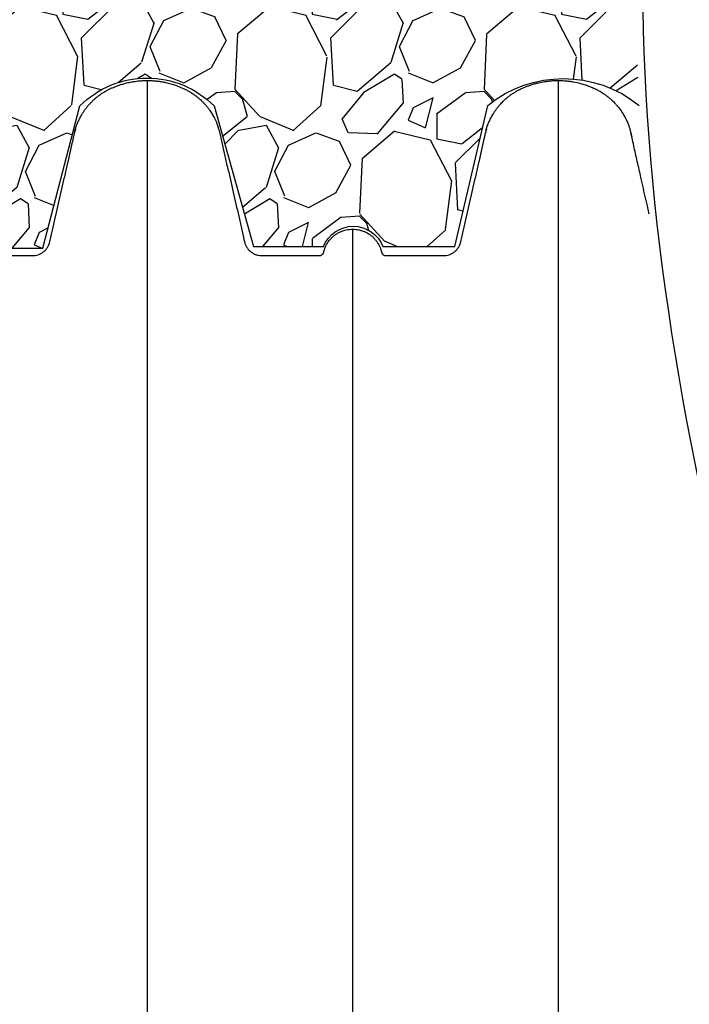
# Model space of a CAD drawing. Units: inches. Extents: x 525 to 1121, y -347 to 276.
# Drawn here: x 688 to 707, y 192 to 220 of the extents above; entities that cross this region are included whole.
import ezdxf

# ---------------------------------------------------------------- set-up
doc = ezdxf.new("R2010")
doc.units = ezdxf.units.IN
doc.header["$MEASUREMENT"] = 0
doc.layers.add('0-BACKFILL INITIAL', color=253, linetype='Continuous')
doc.layers.add('Viewport', color=3, linetype='Continuous', plot=False)

msp = doc.modelspace()

# ---------------------------------------------------------------- hatches: boundary and pattern name
at = {"layer": '0-BACKFILL INITIAL'}
h = msp.add_hatch(dxfattribs=at)
h.set_pattern_fill('GRAVEL', color=256, scale=5, angle=45)
h.set_pattern_definition([(273.012787504, (-0.9899494936611668, 6.081118318204309), (3.535533905932528, -60.10407640085677), [0.6726799999999998, -66.59544023536849]), (229.969740728, (-0.9545941546018395, 5.409366876077089), (38.8908729652599, 45.96194077712562), [1.15434, -114.27962380615]), (177.510447078, (-1.697056274847714, 4.525483399593905), (74.24621202458744, -3.53553390593185), [0.81394, -80.58016298049849]), (312.273689006, (-2.192031021678297, 2.262741699796952), (-67.17514421272199, 74.24621202458763), [1.05119, -104.067790208145]), (337.833654178, (-1.48492424049175, 1.48492424049175), (-60.1040764008566, 24.7487373415293), [1.030775, -102.0468656404415]), (42.27368900599997, (-0.5303300858899107, 1.096015510839149), (-74.24621202458763, -67.17514421272199), [1.05119, -104.067790208145]), (82.69424046670001, (0.2474873734152915, 1.803122292025696), (-10.6066017177983, -81.31727983645287), [1.390145, -137.62424274458]), (117.2553283749, (0.4242640687119283, 3.181980515339464), (-53.03300858899098, 102.5304832720495), [1.31244, -129.931607484067]), (166.429565615, (-0.1767766952966374, 4.348706704297268), (-74.24621202458752, 17.67766952966358), [1.05475, -104.420365548645]), (220.236358309, (-1.202081528017131, 4.596194077712559), (42.42640687119293, 35.35533905932719), [1.20416, -59.0038128939615]), (267.3974377980001, (-2.121320343559643, 3.818376618407357), (-3.535533905932709, -81.31727983645274), [1.55724, -154.1668750239745]), (183.814074834, (1.34350288425444, 5.727564927611035), (-45.9619407771257, -3.535533905932855), [0.531505, -52.6192240636735]), (216.46923439, (0.8131727983645303, 5.692209588551709), (53.03300858899104, 38.89087296526013), [1.011185, -100.107557080785]), (270, (0, 5.091168824543142), (3.5355339059325, -3.535533905932501), [0.707105, -6.3639628118655]), (248.198590514, (-0.6717514421272202, 5.267945519839779), (10.60660171779826, 24.74873734152904), [0.38079, -37.6980755293195]), (336.801409486, (-0.8131727983645303, 4.914392129246506), (-14.1421356237302, 7.071067811866957), [0.538515, -26.3873090356725]), (75.9637565321, (-0.3181980515339462, 4.702260094890541), (3.535533905932999, 17.6776695296638), [0.874645, -28.2801144742265]), (206.5650511770001, (-0.1060660171779819, 5.550788232314399), (10.60660171779817, 3.535533905932861), [0.6324550000000001, -15.178933300842]), (61.38954033400001, (-2.863782463805518, 2.863782463805518), (24.74873734152889, 45.96194077712563), [0.886, -87.714225733347]), (115.3461759419, (-2.439518395093589, 3.64159992311072), (24.74873734153686, -53.03300858900739), [0.7433049999999999, -73.58703873659499]), (338.198590514, (-0.8131727983645294, 6.257895013500946), (-24.74873734152903, 10.60660171779829), [0.761575, -37.3172905293195]), (28.61045966600005, (-0.1060660171779824, 5.975052301026327), (-45.96194077712562, -24.74873734152889), [0.8859999999999999, -87.71422573334497]), (24.44395478000004, (-0.6717514421272202, 0.6717514421272202), (-24.74873734152938, -10.60660171779825), [0.8544, -41.8656187265875]), (339.775140569, (0.1060660171779822, 1.025304832720494), (-56.56854249492383, 21.21320343559641), [0.71589, -70.87321531638]), (111.8014094864, (2.757716446627536, 2.757716446627536), (-10.60660171779817, 24.74873734152899), [0.761575, -37.3172905293195]), (62.3540246363, (2.474873734152917, 3.464823227814083), (-31.81980515339469, -60.10407640085634), [0.838155, -82.97711807120001]), (114.4439547804, (1.025304832720494, 1.025304832720494), (10.60660171779803, -24.74873734152903), [0.4272, -42.2928187265875]), (146.309932474, (2.545584412271571, 2.545584412271571), (-17.67766952966361, 10.60660171779839), [0.25495, -25.240147567964]), (210.963756532, (2.333452377915607, 2.687005768508881), (14.14213562373081, 7.071067811865325), [1.030775, -19.5847531280885]), (231.009005957, (1.449568901432422, 2.15667568261897), (31.81980515339486, 38.89087296526022), [0.9552499999999999, -94.56961587271401]), (348.690067526, (0, 4.384062043356595), (-10.60660171779812, 3.535533905932733), [0.7211099999999999, -17.30664637732]), (38.15722658699998, (0.7071067811865475, 4.242640687119286), (67.17514421272226, 53.03300858899093), [1.25897, -124.6378131201415]), (105.9453959009, (1.697056274847714, 5.020458146424487), (10.60660171779822, -38.89087296525995), [0.51478, -50.963370704935]), (135, (1.555634918610404, 5.515432893255071), (-7.071067811865476, 4.440892098500626e-16), [0.3, -4.699999999999999]), (165.256437164, (1.272792206135786, 2.192031021678297), (38.89087296526018, -10.60660171779822), [0.69462, -68.76759994724901]), (93.01278750419998, (0.6010407640085655, 2.368807716974934), (-3.535533905932649, 60.10407640085646), [1.34536, -65.92276023536849]), (45, (0.5303300858899107, 3.712310601229375), (0, 7.071067811865476), [1.3, -3.7]), (10.30484646900005, (1.449568901432422, 4.631549416771887), (60.10407640085641, 10.60660171779932), [0.7905699999999999, -78.26637150420999]), (299.054604099, (2.227386360737625, 4.772970773009196), (10.6066017177981, -17.67766952966384), [0.72801, -35.6725394464025]), (252.645975364, (2.580939751330898, 4.136574669941303), (-31.81980515339428, -102.5304832720494), [1.185325, -117.347370911297]), (220.42607874, (2.227386360737625, 3.005203820042827), (-49.49747468305818, -42.42640687119269), [1.253995, -124.1453670398445])])
edge = h.paths.add_edge_path()
edge.add_line((640.0483149737336, 230.2174364544627), (640.0483149737338, 217.8052838271137))
edge.add_line((640.0483149737338, 217.8052838271137), (640.1028115947065, 217.8052838271137))
edge.add_line((640.1028115947065, 217.8052838271137), (640.1028115947066, 216.1386960367721))
edge.add_arc((640.0228115947066, 216.1386960367721), 0.0800000000000176, -45.00000000002882, 0, ccw=False)
edge.add_line((640.0793801372015, 216.0821274942772), (639.8762430522124, 215.8789904092875))
edge.add_arc((639.9328115947073, 215.8224218667926), 0.08000000000001761, 135, 180)
edge.add_line((639.8528115947073, 215.8224218667926), (639.8528115947074, 215.646824326696))
edge.add_line((639.8528115947074, 215.646824326696), (639.9778115947074, 215.646824326696))
edge.add_line((639.9778115947074, 215.646824326696), (639.9778115947074, 214.146824326696))
edge.add_arc((639.9778115947074, 213.9468243266961), 0.1999999999999886, -90, 90, ccw=False)
edge.add_line((639.9778115947074, 213.7468243266961), (639.9778115947074, 213.2393586983966))
edge.add_spline(control_points=[(639.9778115947075, 213.2393586983966), (640.0246048793314, 213.2393586738922), (640.0713981639542, 213.2393586531452), (640.1181914485759, 213.2393586372426)], knot_values=[0.4732300463732398, 0.4732300463732398, 0.4732300463732398, 0.4732300463732398, 0.4987293892333711, 0.4987293892333711, 0.4987293892333711, 0.4987293892333711], degree=3, periodic=0)
edge.add_line((640.1181914485759, 213.2393586372426), (641.55551475642, 217.7685716393012))
edge.add_arc((643.5798107077271, 214.0674105111175), 4.218574142439138, 61.324190709106404, 118.6758092908936, ccw=False)
edge.add_line((645.6041066590342, 217.7685716393012), (646.6328650562646, 213.5200220031388))
edge.add_line((646.6328650562646, 213.5200220031388), (648.3621988728755, 213.5200220031388))
edge.add_arc((649.3305944528702, 212.8778430249884), 1.161974113021216, 33.54983207919611, 146.4501679208039, ccw=False)
edge.add_line((650.2989900328648, 213.5200220031388), (652.2021236259525, 213.5200220031388))
edge.add_line((652.2021236259525, 213.5200220031388), (653.2045592451996, 217.5965656465264))
edge.add_arc((655.2139550502311, 214.9539169031771), 3.319828893482939, 52.75166221843318, 127.24833778156679, ccw=False)
edge.add_line((657.2233508552627, 217.5965656465264), (658.2766580097832, 213.4981373769674))
edge.add_line((658.2766580097832, 213.4981373769674), (659.8649978698813, 213.4981373769674))
edge.add_line((659.8649978698813, 213.4981373769674), (661.2598555465529, 217.6644477074315))
edge.add_line((661.2598555465529, 217.6644477074315), (662.5501002537585, 217.6644477074315))
edge.add_line((662.5501002537585, 217.6644477074315), (663.99448403105, 213.4882300384556))
edge.add_line((663.99448403105, 213.4882300384556), (665.5942166845862, 213.4882300384556))
edge.add_line((665.5942166845862, 213.4882300384556), (666.6019472402131, 217.6839394594713))
edge.add_arc((668.4885043188469, 215.0575626990022), 3.233721153543625, 54.30987170897811, 125.69012829102189, ccw=False)
edge.add_line((670.3750613974807, 217.6839394594713), (671.5348965957928, 213.4746962523723))
edge.add_line((671.5348965957928, 213.4746962523723), (673.4640979852957, 213.4746962523723))
edge.add_arc((674.3821943822586, 213.0574752037922), 1.008451484948388, 24.439015465005525, 155.5609845349945, ccw=False)
edge.add_line((675.3002907792215, 213.4746962523723), (677.1868939715432, 213.4746962523723))
edge.add_line((677.1868939715432, 213.4746962523723), (678.2390347210212, 217.6425404765109))
edge.add_arc((680.1739840460709, 214.9661570818392), 3.302583377567486, 54.134137418059424, 125.8658625819406, ccw=False)
edge.add_line((682.1089333711207, 217.6425404765109), (683.1912921489102, 213.4491787201296))
edge.add_line((683.1912921489102, 213.4491787201296), (685.1129959953023, 213.4491787201296))
edge.add_arc((686.0249321460988, 213.0296019891209), 1.003828758470996, 24.706894953678614, 155.2931050463215, ccw=False)
edge.add_line((686.9368682968952, 213.4491787201296), (688.8942804130074, 213.4491787201296))
edge.add_line((688.8942804130074, 213.4491787201296), (689.9436868920602, 217.4842394200609))
edge.add_arc((691.8468313354274, 215.5941953188419), 2.682205338312501, 44.80212127022389, 135.1978787297762, ccw=False)
edge.add_line((693.7499757787946, 217.4842394200609), (694.8691658302287, 213.4982148789636))
edge.add_line((694.8691658302287, 213.4982148789636), (696.8549731277026, 213.4982148789636))
edge.add_arc((697.6978689502607, 213.1651401797962), 0.906317892856265, 21.561713522678474, 158.4382864773215, ccw=False)
edge.add_line((698.5407647728189, 213.4982148789636), (700.5780620714959, 213.4982148789636))
edge.add_line((700.5780620714959, 213.4982148789636), (701.5129547010711, 217.502139151929))
edge.add_arc((703.6604140852439, 214.8349567006925), 3.424243571192873, 51.16101458727121, 128.8389854127241, ccw=False)
edge.add_spline(control_points=[(705.8078734694169, 217.5021391519287), (705.6314526820391, 220.8487576205454), (705.8082642397023, 225.122162967033), (706.6823953241327, 229.2790139427826), (706.9136883245845, 230.2174364544627)], knot_values=[31.33010206100368, 31.33010206100368, 31.33010206100368, 31.33010206100368, 41.58059217551572, 44.59200054952502, 44.59200054952502, 44.59200054952502, 44.59200054952502], degree=3, periodic=0)
edge.add_line((706.9136883245845, 230.2174364544627), (640.0483149737336, 230.2174364544627))

# ---------------------------------------------------------------- linework, layer by layer
msp.add_spline([(736.4322897514185, 276.1603128986781), (706.3213686360264, 227.3851936572346), (712.7053686360264, 187.9583860573917), (719.0893686360264, 161.4647860573919), (707.2515495525008, 120.6749750885138)], degree=3)
at = {"color": 7, "linetype": 'Continuous', "lineweight": 25}
for points, knots in [([(689.8000719466768, 216.7736211711508), (689.8007400008219, 216.7762674311443), (689.807661853039, 216.8036858982545), (689.8209985554067, 216.8470772235559), (689.8478669449946, 216.9282315295527), (689.8827951967064, 217.017993936096), (689.9250786983121, 217.1092127152087), (689.9606640601287, 217.1774719740997), (689.9934144406393, 217.2355702185236), (690.0308494403225, 217.2966244053541), (690.0698519274365, 217.3545676897158), (690.111117356163, 217.4114027383177), (690.1601178339679, 217.4740728832153), (690.2230441168149, 217.5467813172256), (690.2834765987145, 217.6091433684769), (690.3392886643392, 217.6621499174721), (690.3908224443526, 217.7078018699681), (690.4513374722073, 217.7570502350072), (690.5073233237499, 217.7988209605839), (690.5650711033072, 217.8388056109345), (690.6320491159499, 217.8817338006902), (690.7095596039417, 217.9261245100285), (690.7919270382022, 217.9677804959778), (690.8732232055595, 218.0047199944738), (690.9612894870961, 218.0409772120206), (691.0396207488293, 218.0695232977418), (691.105578300545, 218.091305372382), (691.1766165880613, 218.1130447101336), (691.2557260360618, 218.1342786012101), (691.3582992416059, 218.1576088620045), (691.4532436283589, 218.1751591278307), (691.5489782943578, 218.188570065294), (691.6424035896844, 218.1984515849121), (691.7416105523744, 218.2053352261205), (691.8157298126716, 218.2062448652557), (691.8505747371537, 218.206672504534)], [0, 0, 0, 0, 0.003037804746608275, 0.03147534623693467, 0.05048826222305582, 0.09819477115641417, 0.1385747031961754, 0.1623392267679272, 0.1838594724920575, 0.2127969377815718, 0.2420289026099475, 0.2615785389086734, 0.290964370610736, 0.3305484805247982, 0.3685478962739622, 0.38756886330827, 0.4162145742108871, 0.4451539320883197, 0.4743877812655674, 0.4939383142133444, 0.5233253877174431, 0.5629103902818947, 0.5932981642245249, 0.6260321205686841, 0.662276934460274, 0.6992780471346673, 0.7187999769207983, 0.739586454413123, 0.7819617048227416, 0.8099312705474478, 0.856659115161921, 0.8893777425445925, 0.9175064626585958, 0.9612181628988873, 1, 1, 1, 1]), ([(691.850574737125, 218.206672504534), (691.8910814489509, 218.2061309214996), (691.9478298462764, 218.2053721838035), (692.0288616822199, 218.200435333465), (692.0856438081073, 218.1956687052779), (692.1423640573071, 218.1894556134739), (692.1910032184646, 218.1831588301438), (692.2418129734824, 218.1755433103678), (692.3153209065918, 218.1629076302747), (692.3968421417335, 218.1458906597597), (692.4838833961257, 218.1241227067219), (692.5564041630923, 218.1035965466994), (692.623652677586, 218.0823106108628), (692.6933775986217, 218.0581217849064), (692.7540304915333, 218.0350434715449), (692.8103682649235, 218.0118191296415), (692.855165132486, 217.992287100031), (692.8996402892312, 217.9718713490222), (692.9437987239448, 217.9503989891177), (692.9876687522296, 217.9275529971953), (693.0312963414522, 217.9033426752728), (693.0817896931221, 217.8735029280774), (693.1386071151346, 217.837267905269), (693.2010190724322, 217.7937701473356), (693.2618773769786, 217.747534117379), (693.3148035672461, 217.7037786764003), (693.3656301543406, 217.6586779687832), (693.4169282815046, 217.6099135454164), (693.4736573510036, 217.551140205865), (693.5315499245976, 217.4853610121893), (693.5902306186517, 217.4119214612121), (693.6411983660637, 217.3407103045185), (693.6841674489538, 217.2744196954941), (693.7182628920168, 217.2174134427664), (693.7533631751489, 217.1537602668495), (693.7884110524401, 217.0830084970403), (693.8154470175386, 217.0236101296607), (693.8286488557228, 216.9891872562734), (693.8316736267407, 216.9813003765593)], [0, 0, 0, 0, 0.04906806190803337, 0.0687425304999026, 0.09834082895314424, 0.118094058001067, 0.1378667443670678, 0.1577562571923722, 0.1803343491997564, 0.2282234679986201, 0.2586040868512115, 0.2890201673926658, 0.3195206477587992, 0.3440472743191194, 0.378424757890754, 0.3981245055453623, 0.4178696009136075, 0.4376277063717368, 0.4574091525297008, 0.4773516147456122, 0.4975449008069057, 0.5178507271017467, 0.5484011071506105, 0.5791635082012544, 0.6099908889911249, 0.6409718712807502, 0.662334909012182, 0.6923060883721988, 0.7266967649169676, 0.7612633783215415, 0.7984306901561828, 0.8405401306468052, 0.8672972756798542, 0.894120433271278, 0.9209990742732372, 0.9553373054933433, 0.9897669989565326, 1, 1, 1, 1]), ([(691.850574737125, 218.206672504534), (691.850574737125, 218.2024230549341), (691.8505747371246, 218.1939322734883), (691.8505747371246, 218.1254241138863), (691.8505747371241, 218.0164055417979), (691.8505747371241, 217.8631362884744), (691.8505747371237, 217.6669504293938), (691.8505747371237, 217.4278252709425), (691.8505747371237, 217.1461014631004), (691.8505747371232, 216.822000465736), (691.8505747371232, 216.4557720777538), (691.8505747371232, 216.0476593692626), (691.8505747371232, 215.597914339909), (691.8505747371232, 215.1067677000642), (691.8505747371232, 214.5744511058278), (691.8505747371232, 214.0011886309953), (691.8505747371232, 213.3871586071798), (691.8505747371232, 212.7324568140316), (691.8505747371237, 212.0378868466664), (691.8505747371237, 211.3061322345636), (691.8505747371237, 210.5396059573872), (691.8505747371241, 209.7396655392299), (691.8505747371246, 208.9071198026981), (691.8505747371246, 208.0427681755188), (691.850574737125, 207.1474757895698), (691.8505747371255, 206.1781620297035), (691.850574737126, 205.1305146395691), (691.8505747371264, 204.0004593758624), (691.8505747371269, 202.8349942222598), (691.8505747371273, 201.635515868289), (691.8505747371282, 200.4034107289585), (691.8505747371287, 199.1400626833983), (691.8505747371291, 197.8994239809133), (691.8505747371291, 196.6869248042676), (691.8505747371319, 195.5072060309226), (691.8505747371255, 194.307583553669), (691.8505747371505, 193.0891133062703), (691.8505747371269, 191.8608406305857), (691.8505747371337, 190.6248594119201), (691.8505747371328, 189.3829043647169), (691.8505747371337, 188.1281917926317), (691.8505747371341, 186.9457025669744), (691.8505747371346, 185.8385865820246), (691.8505747371346, 184.8092650954345), (691.850574737135, 183.7727928385034), (691.8505747371355, 182.7323910081986), (691.8505747371355, 181.775297613743), (691.850574737136, 180.9178464021799), (691.850574737136, 180.1651573807942), (691.8505747371364, 179.4358747424451), (691.8505747371364, 178.7209101308681), (691.8505747371364, 177.8498156620721), (691.8505747371364, 176.7984380534944), (691.8505747371369, 175.5548339336605), (691.8505747371369, 174.2824800283638), (691.8505747371369, 173.1003796344091), (691.8505747371373, 172.0327455662436), (691.8505747371373, 171.0868356764485), (691.8505747371373, 170.1583198049936), (691.8505747371373, 169.2142442692718), (691.8505747371378, 168.2353621440038), (691.8505747371378, 167.2224990542779), (691.8505747371378, 166.1969521271342), (691.8505747371382, 165.1783528728178), (691.8505747371382, 164.1822929486366), (691.8505747371382, 163.2696000239571), (691.8505747371382, 162.690088331776), (691.8505747371387, 162.4316725224112)], [0, 0, 0, 0, 0.01701510892139914, 0.03399771375799835, 0.05095311450478765, 0.06788642750030575, 0.08480263638739881, 0.1017066151694641, 0.1186031341520194, 0.1354968404407156, 0.1523929463693741, 0.1692954744856407, 0.1862090562272906, 0.2031382941956227, 0.2200878705126776, 0.2370625964160515, 0.2540681325149875, 0.271113172297945, 0.2881977526748986, 0.3052828237753148, 0.3223285122301918, 0.3393336040070362, 0.3563055760896868, 0.3732480153213827, 0.3901633873100347, 0.4070539943891457, 0.4263298529961944, 0.4455797614010636, 0.46480710940263, 0.4840151526890263, 0.5032069834378281, 0.5223855899881442, 0.541553905340932, 0.5583791743236651, 0.5752005680223596, 0.5920199565267961, 0.6088399804746797, 0.6256585726872728, 0.6421537740495467, 0.6586280780471778, 0.6750906153881251, 0.6915503911681555, 0.704722339120924, 0.7179026979277269, 0.731096054410975, 0.7443083561321466, 0.7574329057378179, 0.7672803533419177, 0.7767389838864496, 0.7858962745693245, 0.7948574190852626, 0.8037725159901993, 0.8188308966149899, 0.8346041855301091, 0.8507811177593261, 0.8669221365871747, 0.8792804202242017, 0.8911281385736808, 0.9026661277479643, 0.9143637584073565, 0.926795855721158, 0.9396456275090395, 0.9526241496880078, 0.9655329120640782, 0.9781178696077201, 0.9902423220924809, 1, 1, 1, 1]), ([(701.4610728698854, 216.7769880627429), (701.464817955863, 216.7908082362601), (701.4738657001594, 216.8241963605523), (701.491113958245, 216.8785826298476), (701.5151842311161, 216.9472329858536), (701.550568376796, 217.0355956592325), (701.599791005789, 217.1403317416516), (701.6541929588902, 217.2380024145968), (701.7051724818602, 217.3185689221841), (701.7450727377395, 217.3760624843503), (701.7872237243573, 217.4324117152459), (701.8316069792131, 217.4875392834719), (701.8948630819164, 217.5595811487537), (701.9555310605078, 217.6213267073046), (702.0184339984717, 217.6794303009865), (702.0707588050072, 217.7244956655806), (702.1321199033569, 217.7730163686058), (702.1887998010143, 217.8140695755964), (702.2472211987238, 217.8533047301152), (702.3073508320122, 217.8906337938458), (702.38531115659, 217.9345623128056), (702.4725169329536, 217.9777279141806), (702.5620986659255, 218.0170274874649), (702.6521717377973, 218.0526339186071), (702.7479129594867, 218.0862802238382), (702.8543090129901, 218.1183998276653), (702.9526639874166, 218.1431620991845), (703.0425708038397, 218.1621998352052), (703.1246043827819, 218.1767122430437), (703.2024603746513, 218.1876604166918), (703.2710654421235, 218.1952345954273), (703.3474460722227, 218.2017250864385), (703.4269448583245, 218.2059561973881), (703.4867161671236, 218.206468150965), (703.5105747371535, 218.206672504534)], [0, 0, 0, 0, 0.0159571544238753, 0.03855085137671835, 0.0635695962551056, 0.09702390905891312, 0.1445907906538935, 0.1924462207240101, 0.2215197768990856, 0.2508221010488831, 0.2704165764142775, 0.299939926340772, 0.3296737198101765, 0.3772405868227564, 0.3963234280589715, 0.4251045833023145, 0.4541800509270854, 0.4834840548093764, 0.5030793802595755, 0.5326037358901606, 0.5623382800024609, 0.6027795185503124, 0.6409919757509441, 0.6713336034362541, 0.7107079094928541, 0.7540587185145358, 0.79515320063378, 0.8237065444191386, 0.856468362136098, 0.8879796252422733, 0.9113147122434501, 0.9333853444423965, 0.9734098105503488, 1, 1, 1, 1]), ([(703.5105747371254, 218.206672504534), (703.5429786220216, 218.2062953219554), (703.6241503030219, 218.2053504801861), (703.7377262192094, 218.1971233174031), (703.8513130646907, 218.1836251665454), (703.9819419960681, 218.1626724493142), (704.1284542136923, 218.1299639403687), (704.2715899461723, 218.0870427381796), (704.3954861016778, 218.0430456670549), (704.5083086690847, 217.9964948297765), (704.6192981153508, 217.9435370900369), (704.7061296306547, 217.8952917381316), (704.7774464640124, 217.8511729995125), (704.8403644245732, 217.8085890186485), (704.9086482122766, 217.7581692152901), (704.9766757873845, 217.7027095651276), (705.0544919504105, 217.6324591727143), (705.1242724700946, 217.5617991633237), (705.19030744774, 217.4867742099736), (705.2629007722176, 217.3962067518923), (705.3380215708626, 217.2875302786187), (705.4034452269193, 217.17355988079), (705.4549484071285, 217.0703122394443), (705.4942825888402, 216.9787006462597), (705.5284270169386, 216.8844471739116), (705.5542287868811, 216.8016481475435), (705.5775607213554, 216.7105861505842), (705.5914767314343, 216.6470654218262), (705.5991512278442, 216.6120345759159)], [0, 0, 0, 0, 0.0339752596988858, 0.08510797242382769, 0.1192980756186898, 0.1538925985412317, 0.2237947268930321, 0.2765086540487087, 0.3104839125079533, 0.3616206652014116, 0.4044062266068777, 0.439356608627854, 0.4657192543078487, 0.4923157470983432, 0.5189949105500534, 0.5546981001467897, 0.5842946240323231, 0.6288872660171606, 0.6587342267797612, 0.6890588387253935, 0.7505555506303436, 0.7970237168801021, 0.8267357645858989, 0.8715024228387599, 0.9014664854236257, 0.9318189366271918, 0.9623990408846331, 1, 1, 1, 1]), ([(703.5105747371254, 218.206672504534), (703.5105747371249, 218.2024230549341), (703.5105747371249, 218.1939322734883), (703.5105747371244, 218.1254241138863), (703.5105747371244, 218.0164055417979), (703.510574737124, 217.8631362884744), (703.510574737124, 217.6669504293938), (703.5105747371235, 217.4278252709425), (703.5105747371235, 217.1461014631004), (703.5105747371235, 216.822000465736), (703.5105747371231, 216.4557720777538), (703.5105747371231, 216.0476593692626), (703.5105747371231, 215.597914339909), (703.5105747371231, 215.1067677000642), (703.5105747371231, 214.5744511058278), (703.5105747371231, 214.0011886309953), (703.5105747371231, 213.3871586071798), (703.5105747371235, 212.7324568140316), (703.5105747371235, 212.0378868466664), (703.5105747371235, 211.3061322345636), (703.510574737124, 210.5396059573872), (703.510574737124, 209.7396655392299), (703.5105747371244, 208.9071198026981), (703.5105747371249, 208.0427681755188), (703.5105747371249, 207.1474757895698), (703.5105747371254, 206.1781620297035), (703.5105747371258, 205.1305146395691), (703.5105747371263, 204.0004593758624), (703.5105747371267, 202.8349942222598), (703.5105747371276, 201.635515868289), (703.5105747371281, 200.4034107289585), (703.5105747371285, 199.1400626833983), (703.5105747371294, 197.8994239809133), (703.5105747371294, 196.6869248042676), (703.5105747371317, 195.5072060309226), (703.5105747371258, 194.307583553669), (703.5105747371508, 193.0891133062703), (703.5105747371272, 191.8608406305857), (703.510574737134, 190.6248594119201), (703.5105747371326, 189.3829043647169), (703.5105747371335, 188.1281917926317), (703.510574737134, 186.9457025669744), (703.5105747371344, 185.8385865820246), (703.5105747371349, 184.8092650954345), (703.5105747371354, 183.7727928385034), (703.5105747371354, 182.7323910081986), (703.5105747371358, 181.775297613743), (703.5105747371358, 180.9178464021799), (703.5105747371363, 180.1651573807942), (703.5105747371363, 179.4358747424451), (703.5105747371363, 178.7209101308681), (703.5105747371363, 177.8498156620721), (703.5105747371367, 176.7984380534944), (703.5105747371367, 175.5548339336605), (703.5105747371367, 174.2824800283638), (703.5105747371372, 173.1003796344091), (703.5105747371372, 172.0327455662436), (703.5105747371372, 171.0868356764485), (703.5105747371372, 170.1583198049936), (703.5105747371376, 169.2142442692718), (703.5105747371376, 168.2353621440038), (703.5105747371376, 167.2224990542779), (703.5105747371381, 166.1969521271342), (703.5105747371381, 165.1783528728181), (703.5105747371381, 164.1822929486366), (703.5105747371381, 163.2696000239571), (703.5105747371385, 162.690088331776), (703.5105747371385, 162.4316725224112)], [0, 0, 0, 0, 0.01701510892139914, 0.03399771375799835, 0.05095311450478765, 0.06788642750030575, 0.08480263638739881, 0.1017066151694641, 0.1186031341520194, 0.1354968404407156, 0.1523929463693741, 0.1692954744856407, 0.1862090562272906, 0.2031382941956227, 0.2200878705126776, 0.2370625964160515, 0.2540681325149875, 0.271113172297945, 0.2881977526748986, 0.3052828237753148, 0.3223285122301918, 0.3393336040070362, 0.3563055760896868, 0.3732480153213827, 0.3901633873100347, 0.4070539943891457, 0.4263298529961944, 0.4455797614010636, 0.46480710940263, 0.4840151526890263, 0.5032069834378281, 0.5223855899881442, 0.541553905340932, 0.5583791743236651, 0.5752005680223596, 0.5920199565267961, 0.6088399804746797, 0.6256585726872728, 0.6421537740495467, 0.6586280780471778, 0.6750906153881251, 0.6915503911681555, 0.704722339120924, 0.7179026979277269, 0.731096054410975, 0.7443083561321466, 0.7574329057378179, 0.7672803533419177, 0.7767389838864496, 0.7858962745693245, 0.7948574190852626, 0.8037725159901993, 0.8188308966149899, 0.8346041855301091, 0.8507811177593261, 0.8669221365871747, 0.8792804202242017, 0.8911281385736808, 0.9026661277479643, 0.9143637584073565, 0.9267958557211577, 0.9396456275090391, 0.9526241496880073, 0.9655329120640777, 0.9781178696077194, 0.9902423220924802, 1, 1, 1, 1]), ([(689.8160277103834, 216.8272929475838), (689.8090760612172, 216.8048592384041), (689.7914234801501, 216.7478924869933), (689.7702568935683, 216.651981190037), (689.7465070920184, 216.5485138514607), (689.7246876190529, 216.451801988333), (689.7047612974543, 216.3633258728459), (689.6844647565217, 216.2729975942991), (689.6643444170963, 216.1834117613882), (689.6445437899283, 216.0952569550304), (689.624931491885, 216.0079717872195), (689.60534149056, 215.9208183996606), (689.5785891957116, 215.8018227996438), (689.545501693895, 215.6547430739865), (689.5191454974024, 215.5371951412608), (689.5041268051596, 215.4704021948992), (689.5033270877175, 215.4668455946744)], [0, 0, 0, 0, 0.0705390944327536, 0.1791225438952883, 0.2772089220882896, 0.3409841126816454, 0.3960399677629283, 0.4457254494362117, 0.4943098241971545, 0.5449571548309958, 0.5993628822045385, 0.6580227718379499, 0.7206503551035113, 0.8544829950254998, 0.992251490003061, 0.9999999999999999, 0.9999999999999999, 0.9999999999999999, 0.9999999999999999]), ([(694.157972210171, 215.6433504277015), (694.1429738628444, 215.7100917365521), (694.113478341852, 215.8413441761322), (694.0736840612954, 216.0187290064586), (694.0420933675864, 216.1595403780043), (694.0160021407455, 216.2758645677213), (693.9968536625775, 216.3612444508292), (693.9774512791905, 216.4477069003333), (693.9574771055313, 216.5368052351032), (693.9371039184316, 216.6270160879346), (693.9178076214994, 216.714525291145), (693.8964406780578, 216.7961276661947), (693.8687038075186, 216.884695674091), (693.847194092506, 216.9458926388702), (693.8331367365313, 216.9783363032345), (693.8318266626852, 216.9813598872015)], [0, 0, 0, 0, 0.1290876903332063, 0.2538618820606184, 0.3789661127572649, 0.4375642757868822, 0.4918314742484799, 0.5416092972166032, 0.5885923598950332, 0.6371354177422867, 0.6936658683842124, 0.7642203232041707, 0.850522871757371, 0.9860694943913321, 1, 1, 1, 1]), ([(701.4760289805058, 216.8272972200052), (701.469076887729, 216.8048621121761), (701.451423851754, 216.7478939763468), (701.4302568839685, 216.6519812021304), (701.4065070935508, 216.5485138495326), (701.384687618769, 216.4518019886934), (701.3647612975183, 216.3633258727689), (701.3444647565066, 216.272997594323), (701.3243444171017, 216.1834117613871), (701.3045437899282, 216.095256955037), (701.2849314918867, 216.0079717872245), (701.2653414905612, 215.9208183996672), (701.2385891957133, 215.8018227996508), (701.2055016938971, 215.6547430739951), (701.1791454974041, 215.5371951412676), (701.1641268051608, 215.4704021949042), (701.1633270877182, 215.4668455946766)], [0, 0, 0, 0, 0.07054320903732589, 0.1791261778143913, 0.2772121217912824, 0.3409870300599331, 0.3960426414159048, 0.4457279031376962, 0.4943120628214501, 0.5449591692455357, 0.5993646557712986, 0.6580242857242465, 0.7206515917448987, 0.8544836392058223, 0.9922515242991495, 0.9999999999999999, 0.9999999999999999, 0.9999999999999999, 0.9999999999999999]), ([(706.0946219276607, 214.4182136805238), (706.0858713531902, 214.4569602834472), (706.0548122178657, 214.5944867952928), (706.0000626118022, 214.8368492644415), (705.930790446906, 215.1436717073197), (705.86682198589, 215.4274885284949), (705.8090523640967, 215.6841653586896), (705.7574777177674, 215.9133686328764), (705.7062976348357, 216.1409527954633), (705.6558324580933, 216.3637219269328), (705.6121227727067, 216.5595672394693), (705.5850209139094, 216.6718396704343), (705.5735477807234, 216.7193683865732)], [0, 0, 0, 0, 0.05370724548247675, 0.1906275537666528, 0.3225163353282191, 0.449094820611799, 0.5413687830780073, 0.6327738930765332, 0.7253974636001111, 0.8219567708043434, 0.9246282811538041, 1, 1, 1, 1]), ([(694.1579624246833, 215.6433482173568), (694.2612033937853, 215.1861606201735), (694.3902546868862, 214.6146761458678), (694.5322114127921, 213.9860432912755), (694.5773794995539, 213.7860237551933), (694.596737259948, 213.7003010988519), (694.6064161416944, 213.657439771147), (694.6096324469349, 213.6431493347297), (694.6161052671464, 213.6145818555742), (694.619947676973, 213.6004999717629), (694.6333031788545, 213.558863309599), (694.6446179595305, 213.5319086655781), (694.6653230379579, 213.4927201141254), (694.6728642824355, 213.4798713369923), (694.6888823670215, 213.4551421164733), (694.697394454935, 213.4431882498072), (694.7244304937676, 213.4085512365793), (694.7444419836338, 213.3870826858078), (694.7775354234727, 213.3573916229211), (694.7890118257051, 213.347983591379), (694.8125543791421, 213.3303399951605), (694.8246630612744, 213.3220705505537), (694.861999610036, 213.2989164715143), (694.8882453926094, 213.2856747823471), (694.9434668875542, 213.2637547483511), (694.9716291563186, 213.2553697655805), (695.0290286389436, 213.2436186822756), (695.0583583175558, 213.2402457165444), (695.0954720807395, 213.2393288931009), (695.1028949759302, 213.239358603038), (695.1177407265577, 213.2393586033395), (695.1400093524999, 213.2393586043008), (695.637341998563, 213.2393586596506), (696.1569432709075, 213.2393593889055), (696.6765445431311, 213.2393594804871), (696.7210817950163, 213.2393594826444), (696.7433504210317, 213.2393594827188), (696.7507306319267, 213.2398271018785), (696.7653549710321, 213.242253860119), (696.7726785145828, 213.244158606222), (696.7866986431895, 213.2491807495087), (696.7934273851142, 213.252286500898), (696.8063186279392, 213.2596949652181), (696.8125196990941, 213.2640425357051), (696.8238809977006, 213.2736314123551), (696.8290978626251, 213.2788949868059), (696.8385972460696, 213.290367263814), (696.8428796783433, 213.2966049191616), (696.8501607118269, 213.3095449894826), (696.8532106454913, 213.3163029470415), (696.8568828211628, 213.3268799818297), (696.8579568950245, 213.3304862170394), (696.8597778959897, 213.3377972413682), (696.8605915902945, 213.3414846588794), (696.8650341067814, 213.3597984688253), (696.8689758122982, 213.3743217412782), (696.8819462317292, 213.4175140901084), (696.8921159166571, 213.4458071256522), (696.9155116771994, 213.5013858725506), (696.9286731573429, 213.5284876724063), (696.9720177522636, 213.6068821221536), (697.006213737397, 213.6556467522282), (697.0556150718767, 213.7122085831442), (697.0658638707268, 213.7233308662385), (697.0868452617319, 213.7449125995699), (697.097581539977, 213.7553806973192), (697.1305153543335, 213.7858321512728), (697.153437368077, 213.8048633279477), (697.2012023231068, 213.8404010099964), (697.2260402993661, 213.8569140408963), (697.2776495581875, 213.8873991620162), (697.3045457859939, 213.9014117138058), (697.3863525842294, 213.9386262742778), (697.4428585205787, 213.9573555438394), (697.530541602232, 213.9764150803612), (697.5603898026716, 213.981266856455), (697.620307152014, 213.9877294031284), (697.6503818741071, 213.9893594827117), (697.6805747371391, 213.9893594827117)], [0, 0, 0, 0, 0.2500000000000513, 0.3125000000000638, 0.3437500000000703, 0.3593750000000733, 0.3593750000000733, 0.3671875000000751, 0.3671875000000751, 0.3750000000000768, 0.3750000000000768, 0.3906250000000751, 0.3906250000000751, 0.3984375000000743, 0.3984375000000743, 0.4062500000000734, 0.4062500000000734, 0.4218750000000754, 0.4218750000000754, 0.4296875000000764, 0.4296875000000764, 0.4375000000000774, 0.4375000000000774, 0.4531250000000799, 0.4531250000000799, 0.4687500000000824, 0.4687500000000824, 0.4843750000000849, 0.4843750000000849, 0.4882812500000849, 0.4882812500000849, 0.4921875000000849, 0.5000000000000827, 0.7500000000000119, 0.765625000000007, 0.7734375000000058, 0.7734375000000058, 0.7773437500000062, 0.7773437500000062, 0.7812500000000067, 0.7812500000000067, 0.7851562500000072, 0.7851562500000072, 0.7890625000000077, 0.7890625000000077, 0.7929687500000081, 0.7929687500000081, 0.7968750000000085, 0.7968750000000085, 0.800781250000009, 0.800781250000009, 0.8027343750000068, 0.8027343750000068, 0.8046875000000046, 0.8046875000000046, 0.8125000000000042, 0.8125000000000042, 0.8281250000000073, 0.8281250000000073, 0.8437500000000104, 0.8437500000000104, 0.8750000000000165, 0.8750000000000165, 0.8828125000000177, 0.8828125000000177, 0.8906250000000189, 0.8906250000000189, 0.9062500000000164, 0.9062500000000164, 0.9218750000000139, 0.9218750000000139, 0.9375000000000114, 0.9375000000000114, 0.9687500000000047, 0.9687500000000047, 0.9843750000000023, 0.9843750000000023, 1, 1, 1, 1]), ([(686.0205747371392, 213.9893594827117), (686.078620865052, 213.9893594827117), (686.1356519437113, 213.9833972514575), (686.2197554965264, 213.9659775786726), (686.2475469108558, 213.9587430726865), (686.2888558853911, 213.9456701410799), (686.3026001584813, 213.9409252325413), (686.3296877585103, 213.930777202765), (686.3430480773304, 213.9253721345317), (686.4089552346404, 213.8967329697141), (686.4588557561437, 213.8687241489795), (686.5294501528374, 213.8190311625656), (686.5523800423957, 213.8010550795138), (686.5958705179087, 213.7631577819343), (686.6165019825744, 213.7432176356878), (686.6556043600535, 213.7014139876355), (686.674075142188, 213.679550369497), (686.7088309696155, 213.6338773576067), (686.7251639561478, 213.6099872428624), (686.7703902690473, 213.5357712497421), (686.7949836586763, 213.484007148478), (686.823906286862, 213.4030825787513), (686.8322051789014, 213.3755555278235), (686.8408318725237, 213.3404278977477), (686.84228760123, 213.3332823038095), (686.8466312240835, 213.3196280317286), (686.8493632075024, 213.3130601742548), (686.8559238296693, 213.3004320520224), (686.8597952782129, 213.2943175013961), (686.8684699501573, 213.2829257280646), (686.8732486931876, 213.277658619724), (686.8836736724834, 213.2679670771444), (686.8893803197179, 213.2635057132188), (686.9013727463334, 213.2556992869247), (686.9076436057926, 213.2523469031557), (686.9207236982866, 213.2467218958134), (686.9276009048285, 213.2444328542692), (686.9415099310513, 213.241107369909), (686.9485431472203, 213.2400568215162), (686.9592090946653, 213.2393842661963), (686.9627900453652, 213.239359482709), (686.9699583190427, 213.2393594826685), (686.9807107295501, 213.2393594824907), (687.0057996874048, 213.2393594812702), (687.4860740234803, 213.239359427494), (688.0165262752644, 213.2393587083038), (688.5326419795638, 213.2393586044704), (688.5971564421716, 213.2393586030487), (688.6043256062057, 213.239321036616), (688.6186548516303, 213.239629098686), (688.6401378345863, 213.2405504353332), (688.6615877797412, 213.2428656301185), (688.7044426352013, 213.2493960308652), (688.7322605554564, 213.2561617179622), (688.7863155468281, 213.2742570001794), (688.812612477112, 213.2855831748479), (688.8634785465133, 213.3130169938449), (688.8873496653805, 213.328744877349), (688.9321490462307, 213.3639895864826), (688.9531335035435, 213.3835698412722), (688.9917392398165, 213.4264934746361), (689.0089177431691, 213.4493259362311), (689.0316534644962, 213.4855309035538), (689.0387222543159, 213.4979281397441), (689.0518198660106, 213.5233936017698), (689.0578701104764, 213.5365130081043), (689.0688067038859, 213.5631944818333), (689.0736633390002, 213.5766829068814), (689.0821754249405, 213.6039497878178), (689.0857691010965, 213.6177431594524), (689.1014669007259, 213.6872582586952), (689.1391416076167, 213.854094499808), (689.277282078524, 214.4658274137521), (689.402864039339, 215.0219483091964), (689.5033295363373, 215.4668450417325)], [0, 0, 0, 0, 0.03124999999998466, 0.03124999999998466, 0.04687499999997805, 0.04687499999997805, 0.05468749999997476, 0.05468749999997476, 0.06249999999997145, 0.06249999999997145, 0.09374999999995685, 0.09374999999995685, 0.1093749999999509, 0.1093749999999509, 0.124999999999945, 0.124999999999945, 0.1406249999999391, 0.1406249999999391, 0.1562499999999332, 0.1562499999999332, 0.1874999999999219, 0.1874999999999219, 0.2031249999999186, 0.2031249999999186, 0.2070312499999176, 0.2070312499999176, 0.2109374999999167, 0.2109374999999167, 0.2148437499999158, 0.2148437499999158, 0.2187499999999149, 0.2187499999999149, 0.222656249999914, 0.222656249999914, 0.2265624999999131, 0.2265624999999131, 0.2304687499999121, 0.2304687499999121, 0.2343749999999112, 0.2343749999999112, 0.2363281249999114, 0.2363281249999114, 0.2382812499999115, 0.2421874999999118, 0.2499999999999123, 0.4999999999999196, 0.5312499999999214, 0.5312499999999214, 0.5351562499999214, 0.5351562499999214, 0.5390624999999213, 0.5468749999999208, 0.5468749999999208, 0.5624999999999223, 0.5624999999999223, 0.5781249999999237, 0.5781249999999237, 0.5937499999999251, 0.5937499999999251, 0.6093749999999265, 0.6093749999999265, 0.624999999999928, 0.624999999999928, 0.6328124999999281, 0.6328124999999281, 0.6406249999999281, 0.6406249999999281, 0.6484374999999282, 0.6484374999999282, 0.6562499999999282, 0.6562499999999282, 0.6874999999999326, 0.7499999999999462, 1, 1, 1, 1]), ([(697.6805747371391, 213.9893594827117), (697.7386208650519, 213.9893594827117), (697.7956519437112, 213.9833972514575), (697.8797554965267, 213.9659775786726), (697.9075469108561, 213.9587430726865), (697.9488558853914, 213.9456701410799), (697.9626001584816, 213.940925232541), (697.9896877585106, 213.930777202765), (698.0030480773307, 213.9253721345317), (698.0689552346407, 213.8967329697138), (698.1188557561441, 213.8687241489792), (698.1894501528377, 213.8190311625651), (698.212380042396, 213.8010550795134), (698.2558705179094, 213.7631577819338), (698.2765019825747, 213.7432176356872), (698.3156043600538, 213.7014139876348), (698.3340751421883, 213.6795503694966), (698.3688309696158, 213.633877357606), (698.3851639561481, 213.6099872428617), (698.4303902690476, 213.5357712497414), (698.4549836586766, 213.484007148477), (698.4839062868623, 213.4030825787504), (698.4922051789017, 213.3755555278226), (698.500831872524, 213.3404278977464), (698.5022876012304, 213.3332823038085), (698.5066312240842, 213.3196280317274), (698.5093632075027, 213.3130601742536), (698.5159238296701, 213.3004320520213), (698.5197952782137, 213.2943175013949), (698.5284699501581, 213.2829257280636), (698.5332486931884, 213.277658619723), (698.5436736724841, 213.2679670771435), (698.5493803197187, 213.2635057132181), (698.5613727463347, 213.255699286924), (698.5676436057934, 213.2523469031553), (698.5807236982878, 213.2467218958129), (698.5876009048297, 213.2444328542688), (698.6015099310525, 213.2411073699088), (698.608543147222, 213.2400568215159), (698.6192090946665, 213.2393842661963), (698.6227900453664, 213.239359482709), (698.6299583190439, 213.2393594826685), (698.6407107295518, 213.2393594824907), (698.6657996874064, 213.2393594812702), (699.146074023482, 213.2393594274938), (699.676526275267, 213.2393587083038), (700.1926419795668, 213.2393586044704), (700.2571564421742, 213.2393586030484), (700.2643256062088, 213.239321036616), (700.2786548516328, 213.2396290986862), (700.3001378345889, 213.2405504353337), (700.3215877797438, 213.242865630119), (700.3644426352043, 213.2493960308657), (700.3922605554594, 213.2561617179631), (700.4463155468306, 213.2742570001803), (700.4726124771146, 213.2855831748493), (700.5234785465154, 213.3130169938465), (700.5473496653831, 213.3287448773508), (700.5921490462333, 213.3639895864846), (700.6131335035461, 213.3835698412742), (700.6517392398187, 213.4264934746386), (700.6689177431708, 213.4493259362336), (700.6916534644979, 213.4855309035563), (700.6987222543175, 213.4979281397466), (700.7118198660119, 213.5233936017725), (700.7178701104776, 213.536513008107), (700.7288067038871, 213.5631944818362), (700.7336633390009, 213.5766829068843), (700.7421754249413, 213.6039497878207), (700.7457691010973, 213.6177431594551), (700.7614669007262, 213.6872582586982), (700.7991416076175, 213.8540944998108), (700.9372820785247, 214.4658274137546), (701.0628640393397, 215.0219483091989), (701.1633295363381, 215.466845041735)], [0, 0, 0, 0, 0.03125000000001873, 0.03125000000001873, 0.04687500000002741, 0.04687500000002741, 0.05468750000003175, 0.05468750000003175, 0.0625000000000361, 0.0625000000000361, 0.09375000000005564, 0.09375000000005564, 0.1093750000000654, 0.1093750000000654, 0.1250000000000752, 0.1250000000000752, 0.140625000000085, 0.140625000000085, 0.1562500000000948, 0.1562500000000948, 0.1875000000001155, 0.1875000000001155, 0.2031250000001255, 0.2031250000001255, 0.2070312500001268, 0.2070312500001268, 0.2109375000001282, 0.2109375000001282, 0.2148437500001295, 0.2148437500001295, 0.2187500000001309, 0.2187500000001309, 0.2226562500001322, 0.2226562500001322, 0.2265625000001336, 0.2265625000001336, 0.2304687500001349, 0.2304687500001349, 0.2343750000001363, 0.2343750000001363, 0.2363281250001357, 0.2363281250001357, 0.2382812500001352, 0.2421875000001341, 0.2500000000001344, 0.5000000000001273, 0.531250000000128, 0.531250000000128, 0.5351562500001266, 0.5351562500001266, 0.5390625000001251, 0.5468750000001243, 0.5468750000001243, 0.5625000000001228, 0.5625000000001228, 0.5781250000001213, 0.5781250000001213, 0.5937500000001198, 0.5937500000001198, 0.6093750000001182, 0.6093750000001182, 0.6250000000001168, 0.6250000000001168, 0.6328125000001154, 0.6328125000001154, 0.6406250000001139, 0.6406250000001139, 0.6484375000001125, 0.6484375000001125, 0.656250000000111, 0.656250000000111, 0.6875000000001018, 0.7500000000000834, 1, 1, 1, 1]), ([(697.6805747371391, 213.9893594827117), (697.6805747371391, 213.9856045070842), (697.6805747371391, 213.978081177486), (697.6805747371391, 213.916696657873), (697.6805747371391, 213.8175717014589), (697.6805747371391, 213.6762535842635), (697.6805747371391, 213.4928211880733), (697.6805747371391, 213.2661335620632), (697.6805747371391, 212.9953771582295), (697.6805747371391, 212.6903823066532), (697.6805747371391, 212.3555699145377), (697.6805747371391, 211.9953645470341), (697.6805747371391, 211.5969052037553), (697.6805747371391, 211.1595494436612), (697.6805747371391, 210.6826540935872), (697.6805747371391, 210.1655733076729), (697.6805747371391, 209.6079336615082), (697.6805747371391, 209.0091198686486), (697.6805747371391, 208.3696954172765), (697.6805747371391, 207.6897759201549), (697.6805747371391, 206.970975658033), (697.6805747371391, 206.2194185749717), (697.6805747371391, 205.4373553535292), (697.6805747371391, 204.6269407012478), (697.6805747371391, 203.7849020917779), (697.6805747371391, 202.9067315758852), (697.6805747371391, 201.993174069069), (697.6805747371391, 201.0450568075005), (697.6805747371391, 200.0700209493975), (697.6805747371391, 199.0695828773696), (697.6805747371391, 198.0452584657882), (697.6805747371391, 196.9985593754636), (697.6805747371391, 195.8983490676667), (697.6805747371391, 194.7439465159818), (697.6805747371391, 193.5349845532162), (697.6805747371391, 192.3069470096977), (697.6805747371391, 191.0616037859131), (697.6805747371391, 189.8078944176741), (697.6805747371391, 188.5486550018865), (697.6805747371391, 187.2862030621522), (697.6805747371391, 186.0146831176043), (697.6805747371391, 184.5532590173648), (697.6805747371391, 182.9004845212052), (697.6805747371391, 181.0577025793047), (697.6805747371391, 179.2120288664914), (697.6805747371391, 177.3639430956445), (697.6805747371391, 175.0297795544074), (697.6805747371391, 172.2069099104458), (697.6805747371391, 168.8940891737456), (697.6805747371391, 165.5786943986386), (697.6805747371391, 162.3418400862774), (697.6805747371391, 160.2118365573831), (697.6805747371391, 159.1866725224113)], [0, 0, 0, 0, 0.01766474020069595, 0.03539241688280028, 0.05316987038197473, 0.07098494219438299, 0.08882659825889004, 0.106685058198406, 0.1245519308956646, 0.1424203563119183, 0.1584626470926031, 0.1744994994639014, 0.1905297001115798, 0.2065534132190683, 0.2225722748660489, 0.2385895259349954, 0.2546103019645157, 0.2706064746125, 0.286618209533887, 0.3026500895108578, 0.3187034500952357, 0.3347778322072792, 0.350584545067844, 0.3664085694729155, 0.3822473195115049, 0.3980975654587515, 0.4142791791681477, 0.4304643000896943, 0.4466479679814713, 0.4628249006284783, 0.4789895939919278, 0.4951364367531492, 0.5112598642521249, 0.528834005699491, 0.5463666733764702, 0.5638511977763045, 0.5812803440691312, 0.5986537948889938, 0.6156768671356618, 0.6326770279732747, 0.6496653988315274, 0.6666476669481964, 0.690898806320401, 0.7151306313741727, 0.7393336987049873, 0.7635126135017722, 0.7876729105459378, 0.8307838881940066, 0.8738706123136475, 0.9169479424822471, 0.9600273045360601, 1, 1, 1, 1])]:
    msp.add_open_spline(points, degree=3, knots=knots, dxfattribs=at)
at = {"layer": 'Viewport'}
msp.add_lwpolyline([(686.9368682968952, 213.4491787201296), (688.8942804130074, 213.4491787201296), (689.9436868920602, 217.4842394200609, -0.4162381052338635), (693.7499757787946, 217.4842394200609), (694.8691658302287, 213.4982148789636), (696.8549731277026, 213.4982148789636, -0.6800878333328502), (698.5407647728189, 213.4982148789636), (700.5780620714959, 213.4982148789636), (701.5129547010711, 217.502139151929, -0.3525380389198974), (705.8078734694168, 217.502139151929)], format="xyb", dxfattribs=at)
msp.add_open_spline([(527.284751951833, 245.6821738234937), (534.6048557210972, 241.8640689073935), (550.3547914893418, 233.6490341100057), (538.1091463840833, 202.617727795464), (559.7468099530181, 178.2369615319347), (544.4067177668942, 133.6236902765877), (587.4025502493807, 140.1941001828805), (618.2896040533644, 147.4129739072071), (664.1712833510333, 131.2768505231143), (696.7363829158053, 140.7303252508339), (715.7909468757566, 141.4030687631199)], degree=3, knots=[0, 0, 0, 0, 21.79018608081032, 46.88376585477688, 79.47074530712403, 115.5472316935912, 139.9608807028002, 179.4232802075426, 219.2605016610678, 277.0328150537921, 277.0328150537921, 277.0328150537921, 277.0328150537921], dxfattribs=at)

doc.saveas('drawing.dxf')
